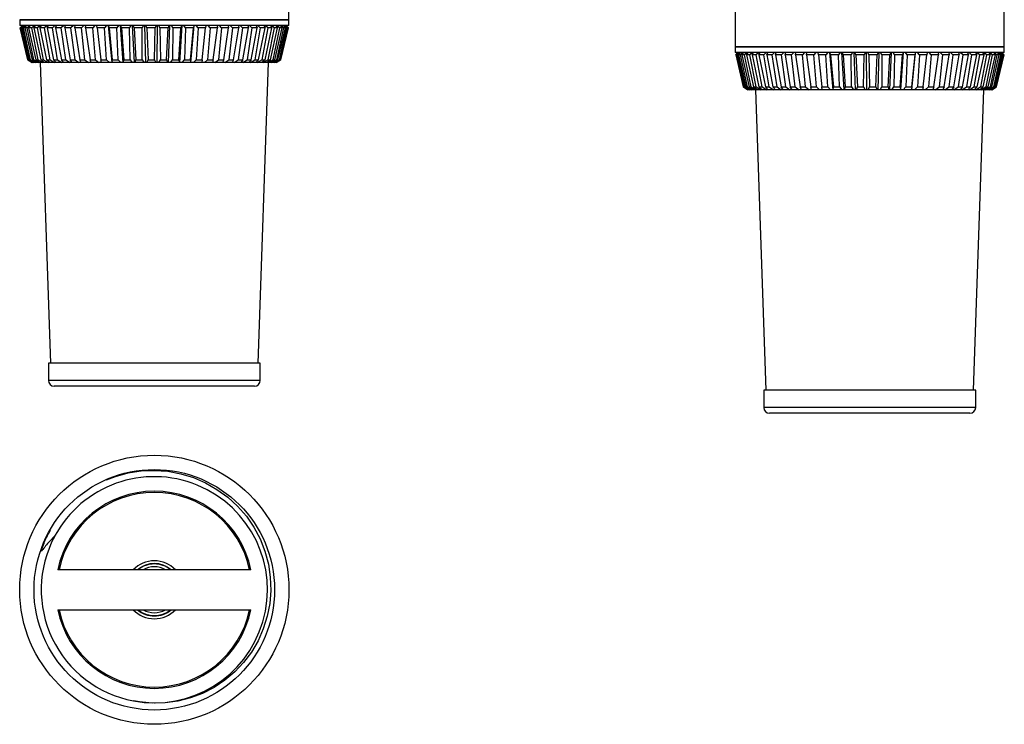
# Model space of a CAD drawing. Extents: x 140 to 312, y 18 to 290.
# Drawn here: x 140 to 312, y 18 to 142 of the extents above; entities that cross this region are included whole.
import ezdxf

# ---------------------------------------------------------------- set-up
doc = ezdxf.new("R2010")
doc.units = 0
doc.layers.get('0').update_dxf_attribs({"linetype": 'CONTINUOUS'})

msp = doc.modelspace()

# ---------------------------------------------------------------- linework, layer by layer
at = {"color": 7, "linetype": 'CONTINUOUS'}
for p, q in [((187.07, 141.53), (187.07, 223.53)), ((264.96, 218.81), (264.96, 136.81)), ((311.96, 136.81), (311.96, 218.81)), ((140.07, 141.53), (140.07, 140.53)), ((187.07, 141.53), (140.07, 141.53)), ((140.07, 141.53), (163.57, 141.53)), ((163.57, 141.53), (187.07, 141.53)), ((187.07, 140.53), (187.07, 141.53)), ((187.07, 140.53), (140.07, 140.53)), ((140.57, 140.53), (140.16, 140.13)), ((140.16, 140.13), (141.45, 134.52)), ((140.17, 140.13), (140.16, 140.13)), ((140.58, 140.53), (140.17, 140.13)), ((141.46, 134.52), (140.17, 140.13)), ((140.21, 140.13), (140.6, 140.53)), ((140.35, 140.13), (140.21, 140.13)), ((140.21, 140.13), (141.51, 134.52)), ((140.78, 140.53), (140.35, 140.13)), ((141.62, 134.52), (140.35, 140.13)), ((140.47, 140.13), (140.84, 140.53)), ((140.74, 140.13), (140.47, 140.13)), ((140.47, 140.13), (141.77, 134.52)), ((141.18, 140.53), (140.74, 140.13)), ((141.98, 134.52), (140.74, 140.13)), ((140.94, 140.13), (141.28, 140.53)), ((141.35, 140.13), (140.94, 140.13)), ((140.94, 140.13), (142.23, 134.52)), ((141.8, 140.53), (141.35, 140.13)), ((142.54, 134.52), (141.35, 140.13)), ((141.63, 140.13), (141.94, 140.53)), ((142.17, 140.13), (141.63, 140.13)), ((141.63, 140.13), (142.89, 134.52)), ((142.62, 140.53), (142.17, 140.13)), ((143.3, 134.52), (142.17, 140.13)), ((142.52, 140.13), (142.8, 140.53)), ((142.52, 140.13), (143.74, 134.52)), ((143.18, 140.13), (142.52, 140.13)), ((143.64, 140.53), (143.18, 140.13)), ((144.25, 134.52), (143.18, 140.13)), ((143.61, 140.13), (143.85, 140.53)), ((143.61, 140.13), (144.77, 134.52)), ((144.39, 140.13), (143.61, 140.13)), ((144.84, 140.53), (144.39, 140.13)), ((145.37, 134.52), (144.39, 140.13)), ((144.88, 140.13), (145.08, 140.53)), ((144.88, 140.13), (145.99, 134.52)), ((145.77, 140.13), (144.88, 140.13)), ((146.21, 140.53), (145.77, 140.13)), ((146.67, 134.52), (145.77, 140.13)), ((146.33, 140.13), (146.49, 140.53)), ((146.33, 140.13), (147.36, 134.52)), ((147.32, 140.13), (146.33, 140.13)), ((147.75, 140.53), (147.32, 140.13)), ((148.13, 134.52), (147.32, 140.13)), ((147.94, 140.13), (148.05, 140.53)), ((149.02, 140.13), (147.94, 140.13)), ((147.94, 140.13), (148.89, 134.52)), ((149.44, 140.53), (149.02, 140.13)), ((149.73, 134.52), (149.02, 140.13)), ((149.69, 140.13), (149.77, 140.53)), ((149.69, 140.13), (150.56, 134.52)), ((150.86, 140.13), (149.69, 140.13)), ((151.25, 140.53), (150.86, 140.13)), ((151.46, 134.52), (150.86, 140.13)), ((151.57, 140.13), (151.61, 140.53)), ((151.57, 140.13), (152.34, 134.52)), ((152.82, 140.13), (151.57, 140.13)), ((153.19, 140.53), (152.82, 140.13)), ((153.3, 134.52), (152.82, 140.13)), ((153.57, 140.13), (153.56, 140.53)), ((153.57, 140.13), (154.23, 134.52)), ((154.87, 140.13), (153.57, 140.13)), ((155.22, 140.53), (154.87, 140.13)), ((155.24, 134.52), (154.87, 140.13)), ((156.22, 134.03), (155.59, 140.53)), ((155.66, 140.13), (155.6, 140.53)), ((157.01, 140.13), (155.66, 140.13)), ((155.66, 140.13), (156.21, 134.52)), ((157.32, 140.53), (157.01, 140.13)), ((157.26, 134.52), (157.01, 140.13)), ((158.12, 134.03), (157.65, 140.53)), ((157.82, 140.13), (157.72, 140.53)), ((157.82, 140.13), (158.26, 134.52)), ((159.21, 140.13), (157.82, 140.13)), ((159.49, 140.53), (159.21, 140.13)), ((159.33, 134.52), (159.21, 140.13)), ((160.08, 134.03), (159.78, 140.53)), ((160.04, 140.13), (159.9, 140.53)), ((160.04, 140.13), (160.36, 134.52)), ((161.45, 140.13), (160.04, 140.13)), ((161.44, 134.52), (161.45, 140.13)), ((161.69, 140.53), (161.45, 140.13)), ((162.06, 134.03), (161.94, 140.53)), ((162.29, 140.13), (162.11, 140.53)), ((162.29, 140.13), (162.48, 134.52)), ((163.71, 140.13), (162.29, 140.13)), ((163.58, 134.52), (163.71, 140.13)), ((163.91, 140.53), (163.71, 140.13)), ((164.07, 134.03), (164.11, 140.53)), ((164.55, 140.13), (164.33, 140.53)), ((165.97, 140.13), (164.55, 140.13)), ((164.55, 140.13), (164.62, 134.52)), ((165.71, 134.52), (165.97, 140.13)), ((166.13, 140.53), (165.97, 140.13)), ((166.06, 134.03), (166.28, 140.53)), ((166.8, 140.13), (166.54, 140.53)), ((166.8, 140.13), (166.75, 134.52)), ((168.2, 140.13), (166.8, 140.13)), ((167.83, 134.52), (168.2, 140.13)), ((168.04, 134.03), (168.42, 140.53)), ((168.33, 140.53), (168.2, 140.13)), ((169.03, 140.13), (168.73, 140.53)), ((169.03, 140.13), (168.84, 134.52)), ((170.4, 140.13), (169.03, 140.13)), ((169.9, 134.52), (170.4, 140.13)), ((169.97, 134.03), (170.52, 140.53)), ((170.48, 140.53), (170.4, 140.13)), ((171.2, 140.13), (170.87, 140.53)), ((171.2, 140.13), (170.89, 134.52)), ((172.53, 140.13), (171.2, 140.13)), ((171.92, 134.52), (172.53, 140.13)), ((172.56, 140.53), (172.53, 140.13)), ((173.3, 140.13), (172.87, 134.52)), ((173.3, 140.13), (172.94, 140.53)), ((174.57, 140.13), (173.3, 140.13)), ((173.85, 134.52), (174.57, 140.13)), ((174.56, 140.53), (174.57, 140.13)), ((175.31, 140.13), (174.76, 134.52)), ((175.31, 140.13), (174.92, 140.53)), ((176.51, 140.13), (175.31, 140.13)), ((175.69, 134.52), (176.51, 140.13)), ((176.46, 140.53), (176.51, 140.13)), ((177.21, 140.13), (176.55, 134.52)), ((177.21, 140.13), (176.8, 140.53)), ((178.34, 140.13), (177.21, 140.13)), ((177.42, 134.52), (178.34, 140.13)), ((178.98, 140.13), (178.22, 134.52)), ((178.24, 140.53), (178.34, 140.13)), ((178.98, 140.13), (178.55, 140.53)), ((180.02, 140.13), (178.98, 140.13)), ((179.02, 134.52), (180.02, 140.13)), ((180.61, 140.13), (179.75, 134.52)), ((179.88, 140.53), (180.02, 140.13)), ((180.61, 140.13), (180.17, 140.53)), ((180.47, 134.52), (181.55, 140.13)), ((181.55, 140.13), (180.61, 140.13)), ((182.07, 140.13), (181.13, 134.52)), ((181.37, 140.53), (181.55, 140.13)), ((182.07, 140.13), (181.63, 140.53)), ((181.77, 134.52), (182.91, 140.13)), ((182.91, 140.13), (182.07, 140.13)), ((183.37, 140.13), (182.34, 134.52)), ((182.69, 140.53), (182.91, 140.13)), ((182.9, 134.52), (184.09, 140.13)), ((183.37, 140.13), (182.92, 140.53)), ((184.09, 140.13), (183.37, 140.13)), ((184.48, 140.13), (183.38, 134.52)), ((183.83, 140.53), (184.09, 140.13)), ((183.84, 134.52), (185.08, 140.13)), ((184.48, 140.13), (184.03, 140.53)), ((185.4, 140.13), (184.24, 134.52)), ((185.08, 140.13), (184.48, 140.13)), ((184.6, 134.52), (185.87, 140.13)), ((184.79, 140.53), (185.08, 140.13)), ((186.11, 140.13), (184.9, 134.52)), ((185.4, 140.13), (184.94, 140.53)), ((185.16, 134.52), (186.45, 140.13)), ((186.61, 140.13), (185.36, 134.52)), ((185.87, 140.13), (185.4, 140.13)), ((185.52, 134.52), (186.82, 140.13)), ((185.54, 140.53), (185.87, 140.13)), ((186.9, 140.13), (185.62, 134.52)), ((186.11, 140.13), (185.66, 140.53)), ((185.67, 134.52), (186.97, 140.13)), ((186.1, 140.53), (186.45, 140.13)), ((186.45, 140.13), (186.11, 140.13)), ((186.61, 140.13), (186.18, 140.53)), ((186.44, 140.53), (186.82, 140.13)), ((186.9, 140.13), (186.48, 140.53)), ((186.56, 140.53), (186.97, 140.13)), ((186.82, 140.13), (186.61, 140.13)), ((186.97, 140.13), (186.9, 140.13)), ((264.96, 136.81), (264.96, 135.81)), ((288.46, 136.81), (264.96, 136.81)), ((264.96, 136.81), (311.96, 136.81)), ((288.46, 135.81), (264.96, 135.81)), ((265.06, 135.4), (265.46, 135.81)), ((265.55, 135.81), (265.13, 135.4)), ((265.21, 135.4), (265.59, 135.81)), ((265.85, 135.81), (265.41, 135.4)), ((265.57, 135.4), (265.93, 135.81)), ((266.36, 135.81), (265.91, 135.4)), ((266.15, 135.4), (266.48, 135.81)), ((267.08, 135.81), (266.63, 135.4)), ((266.94, 135.4), (267.24, 135.81)), ((268, 135.81), (267.54, 135.4)), ((267.93, 135.4), (268.19, 135.81)), ((269.11, 135.81), (268.65, 135.4)), ((269.11, 135.4), (269.33, 135.81)), ((270.4, 135.81), (269.95, 135.4)), ((270.48, 135.4), (270.66, 135.81)), ((271.86, 135.81), (271.42, 135.4)), ((272.01, 135.4), (272.15, 135.81)), ((273.47, 135.81), (273.05, 135.4)), ((273.69, 135.4), (273.79, 135.81)), ((275.22, 135.81), (274.82, 135.4)), ((275.51, 135.4), (275.56, 135.81)), ((277.1, 135.81), (276.72, 135.4)), ((277.45, 135.4), (277.46, 135.81)), ((279.08, 135.81), (278.73, 135.4)), ((279.5, 135.4), (279.46, 135.81)), ((281.16, 135.81), (280.83, 135.4)), ((282.06, 129.31), (281.51, 135.81)), ((281.63, 135.4), (281.55, 135.81)), ((283.29, 135.81), (283, 135.4)), ((283.99, 129.31), (283.6, 135.81)), ((283.82, 135.4), (283.7, 135.81)), ((285.48, 135.81), (285.22, 135.4)), ((285.96, 129.31), (285.75, 135.81)), ((286.06, 135.4), (285.89, 135.81)), ((287.7, 135.81), (287.47, 135.4)), ((287.96, 129.31), (287.92, 135.81)), ((288.31, 135.4), (288.11, 135.81)), ((311.96, 136.81), (288.46, 136.81)), ((311.96, 135.81), (288.46, 135.81)), ((289.92, 135.81), (289.74, 135.4)), ((289.96, 129.31), (290.09, 135.81)), ((290.57, 135.4), (290.33, 135.81)), ((291.95, 129.31), (292.25, 135.81)), ((292.13, 135.81), (291.99, 135.4)), ((292.81, 135.4), (292.54, 135.81)), ((293.9, 129.31), (294.37, 135.81)), ((294.3, 135.81), (294.2, 135.4)), ((295.01, 135.4), (294.7, 135.81)), ((295.8, 129.31), (296.44, 135.81)), ((296.42, 135.81), (296.37, 135.4)), ((297.15, 135.4), (296.81, 135.81)), ((298.47, 135.81), (298.45, 135.4)), ((299.21, 135.4), (298.84, 135.81)), ((300.42, 135.81), (300.45, 135.4)), ((301.16, 135.4), (300.77, 135.81)), ((302.26, 135.81), (302.33, 135.4)), ((303, 135.4), (302.59, 135.81)), ((303.97, 135.81), (304.09, 135.4)), ((304.7, 135.4), (304.27, 135.81)), ((305.54, 135.81), (305.7, 135.4)), ((306.25, 135.4), (305.81, 135.81)), ((306.94, 135.81), (307.15, 135.4)), ((307.64, 135.4), (307.19, 135.81)), ((308.18, 135.81), (308.42, 135.4)), ((308.84, 135.4), (308.39, 135.81)), ((309.23, 135.81), (309.51, 135.4)), ((309.86, 135.4), (309.4, 135.81)), ((310.09, 135.81), (310.4, 135.4)), ((310.67, 135.4), (310.22, 135.81)), ((310.74, 135.81), (311.08, 135.4)), ((311.28, 135.4), (310.84, 135.81)), ((311.19, 135.81), (311.56, 135.4)), ((311.68, 135.4), (311.25, 135.81)), ((311.42, 135.81), (311.81, 135.4)), ((311.85, 135.4), (311.44, 135.81)), ((311.87, 135.4), (311.46, 135.81)), ((311.96, 135.81), (311.96, 136.81)), ((141.45, 134.52), (142.23, 134.03)), ((141.45, 134.52), (141.46, 134.52)), ((141.46, 134.52), (142.25, 134.03)), ((141.51, 134.52), (141.62, 134.52)), ((142.27, 134.03), (141.51, 134.52)), ((141.62, 134.52), (142.42, 134.03)), ((141.77, 134.52), (141.98, 134.52)), ((142.49, 134.03), (141.77, 134.52)), ((141.98, 134.52), (142.79, 134.03)), ((142.23, 134.52), (142.54, 134.52)), ((142.91, 134.03), (142.23, 134.52)), ((142.54, 134.52), (143.36, 134.03)), ((142.89, 134.52), (143.3, 134.52)), ((143.53, 134.03), (142.89, 134.52)), ((143.3, 134.52), (144.11, 134.03)), ((143.74, 134.52), (144.25, 134.52)), ((144.33, 134.03), (143.74, 134.52)), ((144.25, 134.52), (145.05, 134.03)), ((144.77, 134.52), (145.37, 134.52)), ((145.31, 134.03), (144.77, 134.52)), ((145.37, 134.52), (146.16, 134.03)), ((145.99, 134.52), (146.67, 134.52)), ((146.46, 134.03), (145.99, 134.52)), ((146.67, 134.52), (147.43, 134.03)), ((147.36, 134.52), (148.13, 134.52)), ((147.77, 134.03), (147.36, 134.52)), ((148.13, 134.52), (148.85, 134.03)), ((148.89, 134.52), (149.73, 134.52)), ((149.23, 134.03), (148.89, 134.52)), ((149.73, 134.52), (150.41, 134.03)), ((150.56, 134.52), (151.46, 134.52)), ((150.82, 134.03), (150.56, 134.52)), ((151.46, 134.52), (152.09, 134.03)), ((152.34, 134.52), (153.3, 134.52)), ((152.53, 134.03), (152.34, 134.52)), ((153.3, 134.52), (153.88, 134.03)), ((154.23, 134.52), (155.24, 134.52)), ((154.34, 134.03), (154.23, 134.52)), ((155.24, 134.52), (155.76, 134.03)), ((156.21, 134.52), (157.26, 134.52)), ((156.24, 134.03), (156.21, 134.52)), ((157.26, 134.52), (157.71, 134.03)), ((158.21, 134.03), (158.26, 134.52)), ((158.26, 134.52), (159.33, 134.52)), ((159.33, 134.52), (159.72, 134.03)), ((160.23, 134.03), (160.36, 134.52)), ((160.36, 134.52), (161.44, 134.52)), ((161.44, 134.52), (161.77, 134.03)), ((162.27, 134.03), (162.48, 134.52)), ((162.48, 134.52), (163.58, 134.52)), ((163.58, 134.52), (163.83, 134.03)), ((164.34, 134.03), (164.62, 134.52)), ((164.62, 134.52), (165.71, 134.52)), ((165.71, 134.52), (165.88, 134.03)), ((166.39, 134.03), (166.75, 134.52)), ((166.75, 134.52), (167.83, 134.52)), ((167.83, 134.52), (167.92, 134.03)), ((168.42, 134.03), (168.84, 134.52)), ((168.84, 134.52), (169.9, 134.52)), ((169.9, 134.52), (169.91, 134.03)), ((170.4, 134.03), (170.89, 134.52)), ((170.89, 134.52), (171.92, 134.52)), ((171.92, 134.52), (171.85, 134.03)), ((172.32, 134.03), (172.87, 134.52)), ((172.87, 134.52), (173.85, 134.52)), ((173.85, 134.52), (173.71, 134.03)), ((174.16, 134.03), (174.76, 134.52)), ((174.76, 134.52), (175.69, 134.52)), ((175.69, 134.52), (175.47, 134.03)), ((175.89, 134.03), (176.55, 134.52)), ((176.55, 134.52), (177.42, 134.52)), ((177.42, 134.52), (177.13, 134.03)), ((177.52, 134.03), (178.22, 134.52)), ((178.22, 134.52), (179.02, 134.52)), ((179.02, 134.52), (178.65, 134.03)), ((179.01, 134.03), (179.75, 134.52)), ((179.75, 134.52), (180.47, 134.52)), ((180.47, 134.52), (180.04, 134.03)), ((180.36, 134.03), (181.13, 134.52)), ((181.13, 134.52), (181.77, 134.52)), ((181.77, 134.52), (181.27, 134.03)), ((181.55, 134.03), (182.34, 134.52)), ((182.9, 134.52), (182.33, 134.03)), ((182.34, 134.52), (182.9, 134.52)), ((182.57, 134.03), (183.38, 134.52)), ((183.84, 134.52), (183.23, 134.03)), ((183.38, 134.52), (183.84, 134.52)), ((183.42, 134.03), (184.24, 134.52)), ((184.6, 134.52), (183.93, 134.03)), ((184.08, 134.03), (184.9, 134.52)), ((184.24, 134.52), (184.6, 134.52)), ((185.16, 134.52), (184.45, 134.03)), ((184.55, 134.03), (185.36, 134.52)), ((185.52, 134.52), (184.77, 134.03)), ((184.82, 134.03), (185.62, 134.52)), ((184.9, 134.52), (185.16, 134.52)), ((185.67, 134.52), (184.9, 134.03)), ((185.36, 134.52), (185.52, 134.52)), ((185.62, 134.52), (185.67, 134.52)), ((265.13, 135.4), (265.06, 135.4)), ((265.06, 135.4), (266.35, 129.79)), ((266.41, 129.79), (265.13, 135.4)), ((265.41, 135.4), (265.21, 135.4)), ((265.21, 135.4), (266.51, 129.79)), ((266.66, 129.79), (265.41, 135.4)), ((265.91, 135.4), (265.57, 135.4)), ((265.57, 135.4), (266.86, 129.79)), ((267.13, 129.79), (265.91, 135.4)), ((266.63, 135.4), (266.15, 135.4)), ((266.15, 135.4), (267.42, 129.79)), ((267.79, 129.79), (266.63, 135.4)), ((267.54, 135.4), (266.94, 135.4)), ((266.94, 135.4), (268.18, 129.79)), ((268.64, 129.79), (267.54, 135.4)), ((268.65, 135.4), (267.93, 135.4)), ((267.93, 135.4), (269.13, 129.79)), ((269.68, 129.79), (268.65, 135.4)), ((269.95, 135.4), (269.11, 135.4)), ((269.11, 135.4), (270.25, 129.79)), ((270.9, 129.79), (269.95, 135.4)), ((271.42, 135.4), (270.48, 135.4)), ((270.48, 135.4), (271.55, 129.79)), ((272.28, 129.79), (271.42, 135.4)), ((273.05, 135.4), (272.01, 135.4)), ((272.01, 135.4), (273, 129.79)), ((273.81, 129.79), (273.05, 135.4)), ((274.82, 135.4), (273.69, 135.4)), ((273.69, 135.4), (274.6, 129.79)), ((275.47, 129.79), (274.82, 135.4)), ((276.72, 135.4), (275.51, 135.4)), ((275.51, 135.4), (276.33, 129.79)), ((277.26, 129.79), (276.72, 135.4)), ((278.73, 135.4), (277.45, 135.4)), ((277.45, 135.4), (278.17, 129.79)), ((279.15, 129.79), (278.73, 135.4)), ((280.83, 135.4), (279.5, 135.4)), ((279.5, 135.4), (280.11, 129.79)), ((281.13, 129.79), (280.83, 135.4)), ((281.63, 135.4), (282.12, 129.79)), ((283, 135.4), (281.63, 135.4)), ((283.18, 129.79), (283, 135.4)), ((285.22, 135.4), (283.82, 135.4)), ((283.82, 135.4), (284.2, 129.79)), ((285.28, 129.79), (285.22, 135.4)), ((286.06, 135.4), (286.31, 129.79)), ((287.47, 135.4), (286.06, 135.4)), ((287.4, 129.79), (287.47, 135.4)), ((289.74, 135.4), (288.31, 135.4)), ((288.31, 135.4), (288.45, 129.79)), ((289.54, 129.79), (289.74, 135.4)), ((290.57, 135.4), (290.58, 129.79)), ((291.99, 135.4), (290.57, 135.4)), ((291.67, 129.79), (291.99, 135.4)), ((292.81, 135.4), (292.69, 129.79)), ((294.2, 135.4), (292.81, 135.4)), ((293.76, 129.79), (294.2, 135.4)), ((295.01, 135.4), (294.77, 129.79)), ((296.37, 135.4), (295.01, 135.4)), ((295.81, 129.79), (296.37, 135.4)), ((297.15, 135.4), (296.79, 129.79)), ((298.45, 135.4), (297.15, 135.4)), ((297.79, 129.79), (298.45, 135.4)), ((299.21, 135.4), (298.72, 129.79)), ((300.45, 135.4), (299.21, 135.4)), ((299.68, 129.79), (300.45, 135.4)), ((301.16, 135.4), (300.57, 129.79)), ((302.33, 135.4), (301.16, 135.4)), ((301.47, 129.79), (302.33, 135.4)), ((303, 135.4), (302.3, 129.79)), ((304.09, 135.4), (303, 135.4)), ((303.13, 129.79), (304.09, 135.4)), ((304.7, 135.4), (303.9, 129.79)), ((304.66, 129.79), (305.7, 135.4)), ((305.7, 135.4), (304.7, 135.4)), ((306.25, 135.4), (305.35, 129.79)), ((306.04, 129.79), (307.15, 135.4)), ((307.15, 135.4), (306.25, 135.4)), ((307.64, 135.4), (306.65, 129.79)), ((307.25, 129.79), (308.42, 135.4)), ((308.42, 135.4), (307.64, 135.4)), ((308.84, 135.4), (307.78, 129.79)), ((308.29, 129.79), (309.51, 135.4)), ((309.86, 135.4), (308.73, 129.79)), ((309.51, 135.4), (308.84, 135.4)), ((309.14, 129.79), (310.4, 135.4)), ((310.67, 135.4), (309.49, 129.79)), ((309.8, 129.79), (311.08, 135.4)), ((310.4, 135.4), (309.86, 135.4)), ((311.28, 135.4), (310.05, 129.79)), ((310.26, 129.79), (311.56, 135.4)), ((311.68, 135.4), (310.41, 129.79)), ((310.51, 129.79), (311.81, 135.4)), ((311.85, 135.4), (310.56, 129.79)), ((310.57, 129.79), (311.87, 135.4)), ((311.08, 135.4), (310.67, 135.4)), ((311.56, 135.4), (311.28, 135.4)), ((311.81, 135.4), (311.68, 135.4)), ((311.87, 135.4), (311.85, 135.4)), ((142.25, 134.03), (142.23, 134.03)), ((142.27, 134.03), (142.25, 134.03)), ((142.42, 134.03), (142.27, 134.03)), ((142.49, 134.03), (142.42, 134.03)), ((142.79, 134.03), (142.49, 134.03)), ((142.91, 134.03), (142.79, 134.03)), ((143.36, 134.03), (142.91, 134.03)), ((143.53, 134.03), (143.36, 134.03)), ((144.11, 134.03), (143.53, 134.03)), ((143.63, 134.03), (145.46, 81.53)), ((144.33, 134.03), (144.11, 134.03)), ((145.05, 134.03), (144.33, 134.03)), ((145.31, 134.03), (145.05, 134.03)), ((146.16, 134.03), (145.31, 134.03)), ((146.46, 134.03), (146.16, 134.03)), ((147.43, 134.03), (146.46, 134.03)), ((147.77, 134.03), (147.43, 134.03)), ((148.85, 134.03), (147.77, 134.03)), ((149.23, 134.03), (148.85, 134.03)), ((150.41, 134.03), (149.23, 134.03)), ((150.82, 134.03), (150.41, 134.03)), ((152.09, 134.03), (150.82, 134.03)), ((152.53, 134.03), (152.09, 134.03)), ((153.88, 134.03), (152.53, 134.03)), ((154.34, 134.03), (153.88, 134.03)), ((155.76, 134.03), (154.34, 134.03)), ((156.22, 134.03), (155.76, 134.03)), ((156.24, 134.03), (156.22, 134.03)), ((157.71, 134.03), (156.24, 134.03)), ((158.12, 134.03), (157.71, 134.03)), ((158.21, 134.03), (158.12, 134.03)), ((159.72, 134.03), (158.21, 134.03)), ((160.08, 134.03), (159.72, 134.03)), ((160.23, 134.03), (160.08, 134.03)), ((161.77, 134.03), (160.23, 134.03)), ((162.06, 134.03), (161.77, 134.03)), ((162.27, 134.03), (162.06, 134.03)), ((163.83, 134.03), (162.27, 134.03)), ((164.07, 134.03), (163.83, 134.03)), ((164.34, 134.03), (164.07, 134.03)), ((165.88, 134.03), (164.34, 134.03)), ((166.06, 134.03), (165.88, 134.03)), ((166.39, 134.03), (166.06, 134.03)), ((167.92, 134.03), (166.39, 134.03)), ((168.04, 134.03), (167.92, 134.03)), ((168.42, 134.03), (168.04, 134.03)), ((169.91, 134.03), (168.42, 134.03)), ((169.97, 134.03), (169.91, 134.03)), ((170.4, 134.03), (169.97, 134.03)), ((171.85, 134.03), (170.4, 134.03)), ((172.32, 134.03), (171.85, 134.03)), ((173.71, 134.03), (172.32, 134.03)), ((174.16, 134.03), (173.71, 134.03)), ((175.47, 134.03), (174.16, 134.03)), ((175.89, 134.03), (175.47, 134.03)), ((177.13, 134.03), (175.89, 134.03)), ((177.52, 134.03), (177.13, 134.03)), ((178.65, 134.03), (177.52, 134.03)), ((179.01, 134.03), (178.65, 134.03)), ((180.04, 134.03), (179.01, 134.03)), ((180.36, 134.03), (180.04, 134.03)), ((181.27, 134.03), (180.36, 134.03)), ((181.55, 134.03), (181.27, 134.03)), ((182.33, 134.03), (181.55, 134.03)), ((181.67, 81.53), (183.5, 134.03)), ((182.57, 134.03), (182.33, 134.03)), ((183.23, 134.03), (182.57, 134.03)), ((183.42, 134.03), (183.23, 134.03)), ((183.93, 134.03), (183.42, 134.03)), ((184.08, 134.03), (183.93, 134.03)), ((184.45, 134.03), (184.08, 134.03)), ((184.55, 134.03), (184.45, 134.03)), ((184.77, 134.03), (184.55, 134.03)), ((184.82, 134.03), (184.77, 134.03)), ((184.9, 134.03), (184.82, 134.03)), ((266.35, 129.79), (266.41, 129.79)), ((267.13, 129.31), (266.35, 129.79)), ((266.41, 129.79), (267.2, 129.31)), ((266.51, 129.79), (266.66, 129.79)), ((267.25, 129.31), (266.51, 129.79)), ((266.66, 129.79), (267.48, 129.31)), ((266.86, 129.79), (267.13, 129.79)), ((267.57, 129.31), (266.86, 129.79)), ((267.13, 129.79), (267.95, 129.31)), ((267.2, 129.31), (267.13, 129.31)), ((267.25, 129.31), (267.2, 129.31)), ((267.48, 129.31), (267.25, 129.31)), ((267.42, 129.79), (267.79, 129.79)), ((268.09, 129.31), (267.42, 129.79)), ((267.57, 129.31), (267.48, 129.31)), ((267.95, 129.31), (267.57, 129.31)), ((267.79, 129.79), (268.61, 129.31)), ((268.09, 129.31), (267.95, 129.31)), ((268.61, 129.31), (268.09, 129.31)), ((268.18, 129.79), (268.64, 129.79)), ((268.8, 129.31), (268.18, 129.79)), ((268.52, 129.31), (270.35, 76.81)), ((268.8, 129.31), (268.61, 129.31)), ((268.64, 129.79), (269.45, 129.31)), ((269.45, 129.31), (268.8, 129.31)), ((269.13, 129.79), (269.68, 129.79)), ((269.69, 129.31), (269.13, 129.79)), ((269.69, 129.31), (269.45, 129.31)), ((269.68, 129.79), (270.48, 129.31)), ((270.48, 129.31), (269.69, 129.31)), ((270.25, 129.79), (270.9, 129.79)), ((270.76, 129.31), (270.25, 129.79)), ((270.76, 129.31), (270.48, 129.31)), ((271.67, 129.31), (270.76, 129.31)), ((270.9, 129.79), (271.67, 129.31)), ((271.55, 129.79), (272.28, 129.79)), ((271.99, 129.31), (271.55, 129.79)), ((271.99, 129.31), (271.67, 129.31)), ((273.02, 129.31), (271.99, 129.31)), ((272.28, 129.79), (273.02, 129.31)), ((273, 129.79), (273.81, 129.79)), ((273.37, 129.31), (273, 129.79)), ((273.37, 129.31), (273.02, 129.31)), ((274.51, 129.31), (273.37, 129.31)), ((273.81, 129.79), (274.51, 129.31)), ((274.9, 129.31), (274.51, 129.31)), ((274.6, 129.79), (275.47, 129.79)), ((274.9, 129.31), (274.6, 129.79)), ((276.13, 129.31), (274.9, 129.31)), ((275.47, 129.79), (276.13, 129.31)), ((276.55, 129.31), (276.13, 129.31)), ((276.33, 129.79), (277.26, 129.79)), ((276.55, 129.31), (276.33, 129.79)), ((277.87, 129.31), (276.55, 129.31)), ((277.26, 129.79), (277.87, 129.31)), ((278.32, 129.31), (277.87, 129.31)), ((278.17, 129.79), (279.15, 129.79)), ((278.32, 129.31), (278.17, 129.79)), ((279.71, 129.31), (278.32, 129.31)), ((279.15, 129.79), (279.71, 129.31)), ((280.17, 129.31), (279.71, 129.31)), ((280.11, 129.79), (281.13, 129.79)), ((280.17, 129.31), (280.11, 129.79)), ((281.62, 129.31), (280.17, 129.31)), ((281.13, 129.79), (281.62, 129.31)), ((282.06, 129.31), (281.62, 129.31)), ((282.11, 129.31), (282.06, 129.31)), ((282.11, 129.31), (282.12, 129.79)), ((283.61, 129.31), (282.11, 129.31)), ((282.12, 129.79), (283.18, 129.79)), ((283.18, 129.79), (283.61, 129.31)), ((283.99, 129.31), (283.61, 129.31)), ((284.11, 129.31), (283.99, 129.31)), ((284.11, 129.31), (284.2, 129.79)), ((285.63, 129.31), (284.11, 129.31)), ((284.2, 129.79), (285.28, 129.79)), ((285.28, 129.79), (285.63, 129.31)), ((285.96, 129.31), (285.63, 129.31)), ((286.14, 129.31), (285.96, 129.31)), ((286.14, 129.31), (286.31, 129.79)), ((287.69, 129.31), (286.14, 129.31)), ((286.31, 129.79), (287.4, 129.79)), ((287.4, 129.79), (287.69, 129.31)), ((287.96, 129.31), (287.69, 129.31)), ((288.2, 129.31), (287.96, 129.31)), ((288.2, 129.31), (288.45, 129.79)), ((289.75, 129.31), (288.2, 129.31)), ((288.45, 129.79), (289.54, 129.79)), ((289.54, 129.79), (289.75, 129.31)), ((289.96, 129.31), (289.75, 129.31)), ((290.26, 129.31), (289.96, 129.31)), ((290.26, 129.31), (290.58, 129.79)), ((291.8, 129.31), (290.26, 129.31)), ((290.58, 129.79), (291.67, 129.79)), ((291.67, 129.79), (291.8, 129.31)), ((291.95, 129.31), (291.8, 129.31)), ((292.3, 129.31), (291.95, 129.31)), ((292.3, 129.31), (292.69, 129.79)), ((293.82, 129.31), (292.3, 129.31)), ((292.69, 129.79), (293.76, 129.79)), ((293.76, 129.79), (293.82, 129.31)), ((293.9, 129.31), (293.82, 129.31)), ((294.31, 129.31), (293.9, 129.31)), ((294.31, 129.31), (294.77, 129.79)), ((295.78, 129.31), (294.31, 129.31)), ((294.77, 129.79), (295.81, 129.79)), ((295.81, 129.79), (295.78, 129.31)), ((295.8, 129.31), (295.78, 129.31)), ((296.26, 129.31), (295.8, 129.31)), ((296.26, 129.31), (296.79, 129.79)), ((297.68, 129.31), (296.26, 129.31)), ((296.79, 129.79), (297.79, 129.79)), ((297.79, 129.79), (297.68, 129.31)), ((298.14, 129.31), (297.68, 129.31)), ((298.14, 129.31), (298.72, 129.79)), ((299.5, 129.31), (298.14, 129.31)), ((298.72, 129.79), (299.68, 129.79)), ((299.68, 129.79), (299.5, 129.31)), ((299.93, 129.31), (299.5, 129.31)), ((299.93, 129.31), (300.57, 129.79)), ((301.21, 129.31), (299.93, 129.31)), ((300.57, 129.79), (301.47, 129.79)), ((301.47, 129.79), (301.21, 129.31)), ((301.61, 129.31), (301.21, 129.31)), ((301.61, 129.31), (302.3, 129.79)), ((302.8, 129.31), (301.61, 129.31)), ((302.3, 129.79), (303.13, 129.79)), ((303.13, 129.79), (302.8, 129.31)), ((303.17, 129.31), (302.8, 129.31)), ((303.17, 129.31), (303.9, 129.79)), ((304.26, 129.31), (303.17, 129.31)), ((303.9, 129.79), (304.66, 129.79)), ((304.66, 129.79), (304.26, 129.31)), ((304.6, 129.31), (304.26, 129.31)), ((304.6, 129.31), (305.35, 129.79)), ((305.57, 129.31), (304.6, 129.31)), ((305.35, 129.79), (306.04, 129.79)), ((306.04, 129.79), (305.57, 129.31)), ((305.87, 129.31), (305.57, 129.31)), ((305.87, 129.31), (306.65, 129.79)), ((306.72, 129.31), (305.87, 129.31)), ((306.56, 76.81), (308.4, 129.31)), ((306.65, 129.79), (307.25, 129.79)), ((307.25, 129.79), (306.72, 129.31)), ((306.98, 129.31), (306.72, 129.31)), ((306.98, 129.31), (307.78, 129.79)), ((307.7, 129.31), (306.98, 129.31)), ((308.29, 129.79), (307.7, 129.31)), ((307.91, 129.31), (307.7, 129.31)), ((307.78, 129.79), (308.29, 129.79)), ((307.91, 129.31), (308.73, 129.79)), ((308.5, 129.31), (307.91, 129.31)), ((309.14, 129.79), (308.5, 129.31)), ((308.67, 129.31), (308.5, 129.31)), ((308.67, 129.31), (309.49, 129.79)), ((309.11, 129.31), (308.67, 129.31)), ((308.73, 129.79), (309.14, 129.79)), ((309.8, 129.79), (309.11, 129.31)), ((309.23, 129.31), (309.11, 129.31)), ((309.23, 129.31), (310.05, 129.79)), ((309.53, 129.31), (309.23, 129.31)), ((309.49, 129.79), (309.8, 129.79)), ((310.26, 129.79), (309.53, 129.31)), ((309.6, 129.31), (309.53, 129.31)), ((309.6, 129.31), (310.41, 129.79)), ((309.75, 129.31), (309.6, 129.31)), ((310.51, 129.79), (309.75, 129.31)), ((309.78, 129.31), (309.75, 129.31)), ((309.78, 129.31), (310.56, 129.79)), ((309.79, 129.31), (309.78, 129.31)), ((309.79, 129.31), (310.57, 129.79)), ((310.05, 129.79), (310.26, 129.79)), ((310.41, 129.79), (310.51, 129.79)), ((310.56, 129.79), (310.57, 129.79)), ((145.07, 81.53), (145.07, 78.53)), ((182.07, 81.53), (145.07, 81.53)), ((182.07, 78.53), (182.07, 81.53)), ((181.07, 77.53), (146.07, 77.53)), ((269.96, 76.81), (269.96, 73.81)), ((306.96, 76.81), (269.96, 76.81)), ((306.96, 73.81), (306.96, 76.81)), ((305.96, 72.81), (270.96, 72.81)), ((180.42, 45.47), (146.71, 45.47)), ((146.71, 38.47), (180.42, 38.47)), ((163.58, 22.22), (163.71, 22.23)), ((162.06, 18.52), (162.06, 18.47)), ((165.06, 18.47), (165.06, 18.52))]:
    msp.add_line(p, q, dxfattribs=at)
at = {"color": 8, "linetype": 'CONTINUOUS'}
for p, q in [((182.07, 78.53), (145.07, 78.53)), ((306.96, 73.81), (269.96, 73.81))]:
    msp.add_line(p, q, dxfattribs=at)
at = {"color": 7, "linetype": 'CONTINUOUS', "flags": 128}
msp.add_lwpolyline([(155.24, 61.15), (156.77, 61.76), (159.01, 62.37), (161.29, 62.73), (163.61, 62.82), (165.92, 62.66), (168.2, 62.24), (170.4, 61.56), (172.51, 60.65), (174.51, 59.51), (176.39, 58.14), (178.11, 56.56), (179.64, 54.8), (180.94, 52.89), (182.03, 50.84), (182.88, 48.69), (183.48, 46.46), (183.82, 44.17), (183.9, 41.86), (183.72, 39.59), (183.29, 37.34), (182.6, 35.15), (181.68, 33.07), (180.52, 31.09), (179.15, 29.27), (177.6, 27.63), (175.87, 26.16), (173.99, 24.91), (171.98, 23.88), (169.87, 23.08), (167.68, 22.52), (165.47, 22.22), (163.22, 22.17), (161, 22.37), (159.91, 22.56), (159.91, 22.56)], dxfattribs=at)
at = {"color": 7, "linetype": 'CONTINUOUS'}
for radius in [23.5, 21]:
    msp.add_circle((163.57, 41.97), radius, dxfattribs=at)
for centre, radius, start, end in [((146.07, 78.53), 1, 180, 270), ((181.07, 78.53), 1, 270, 0), ((270.96, 73.81), 1, 180, 270), ((305.96, 73.81), 1, 270, 0), ((163.57, 41.97), 19.75, 259.4674, 151.7591), ((163.57, 41.97), 17.22, 11.7283, 168.2717), ((163.57, 41.97), 19.75, 151.7583, 259.3492), ((163.57, 41.97), 17.22, 191.7283, 348.2717)]:
    msp.add_arc(centre, radius, start, end, dxfattribs=at)
at = {"color": 8, "linetype": 'CONTINUOUS'}
for radius, start, end in [(17, 90, 168.1188), (17, 11.8812, 90), (5.07, 90, 136.3422), (4.57, 49.9844, 130.0156), (4.51, 90, 129.0771), (5.07, 43.6578, 90), (4.51, 50.9229, 90), (4.01, 90, 119.1777), (4.01, 60.8223, 90), (17, 191.8812, 348.1188), (5.07, 223.6578, 316.3422), (4.57, 229.9844, 270), (4.51, 230.9229, 309.0771), (4.01, 240.8223, 299.1777), (4.57, 270, 310.0156)]:
    msp.add_arc((163.57, 41.97), radius, start, end, dxfattribs=at)
at = {"color": 7, "linetype": 'CONTINUOUS'}
msp.add_open_spline([(146.17, 51.32), (145.68, 50.83), (144.96, 50.11), (144.28, 49.23), (144, 48.86), (143.92, 48.75), (143.89, 48.71), (143.89, 48.71), (143.89, 48.71), (143.88, 48.71), (143.88, 48.71), (143.88, 48.71), (143.88, 48.71), (143.88, 48.71), (143.88, 48.73), (143.89, 48.8), (143.96, 49.08), (144.29, 50.08), (144.77, 51.26), (145.31, 52.16), (145.44, 52.39)], degree=3, knots=[0, 0, 0, 0, 0.275435, 0.412994, 0.447372, 0.464561, 0.4655, 0.466337, 0.46686, 0.467151, 0.467377, 0.467605, 0.467852, 0.468259, 0.469474, 0.474969, 0.496766, 0.583821, 0.893905, 1, 1, 1, 1], dxfattribs=at)

doc.saveas('drawing.dxf')
